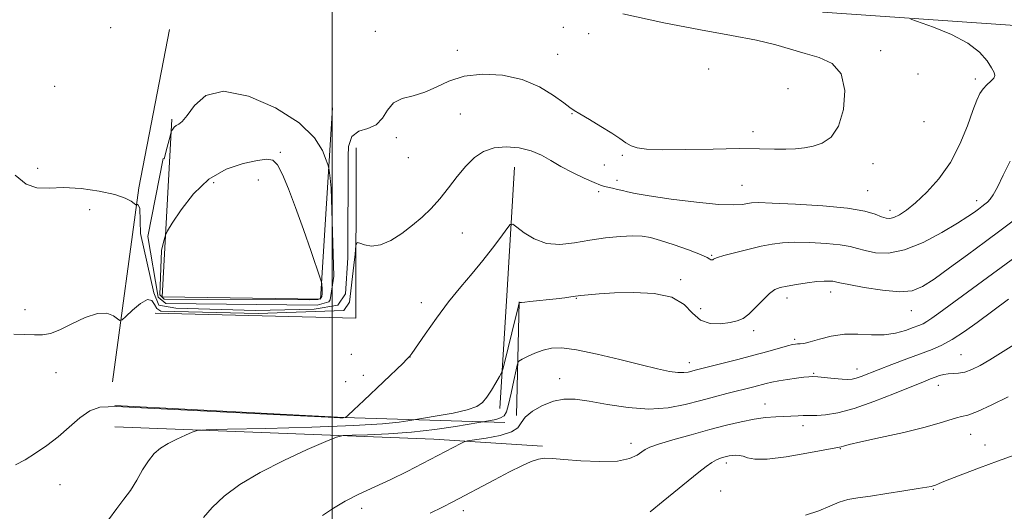
# Model space of a CAD drawing. Extents: x 2174800 to 2177700, y 314800 to 317700.
# Drawn here: x 2175912 to 2176190, y 315641 to 315780 of the extents above; entities that cross this region are included whole.
import ezdxf

# ---------------------------------------------------------------- set-up
doc = ezdxf.new("R2010")
doc.units = 0
doc.header["$MEASUREMENT"] = 0
for name, color, linetype, lineweight in [('32000', 7, 'Continuous', 0), ('DTM HARD BREAKLINE', 7, 'Continuous', 0), ('DTM SPOT ELEVATION', 2, 'Continuous', 13), ('INDEX CONTOUR', 41, 'Continuous', 13), ('INTERMEDIATE CONTOUR', 44, 'Continuous', 0)]:
    doc.layers.add(name, color=color, linetype=linetype, lineweight=lineweight)

msp = doc.modelspace()

# ---------------------------------------------------------------- linework, layer by layer
at = {"layer": '32000', "flags": 128}
msp.add_lwpolyline([(2176000, 317500), (2176000, 315000)], dxfattribs=at)
at = {"layer": 'DTM HARD BREAKLINE', "extrusion": (0.6167741488687657, -0.1309927612204805, 0.7761639941372209), "elevation": 1301653.815854915, "flags": 128}
msp.add_lwpolyline([(760841.0124782498, -1600368.137733391), (760896.0388955442, -1600362.840611556), (760941.5381592507, -1600361.889032783)], dxfattribs=at)
at = {"layer": 'DTM HARD BREAKLINE', "extrusion": (0.00600715846182267, -0.04161997789617167, 0.999115454533227), "elevation": 1146.401625299139, "flags": 128}
msp.add_lwpolyline([(2198731.53061298, 1667.308379440801), (2198787.436342126, 1657.796179452504), (2198794.355538941, 1705.357179393875)], dxfattribs=at)
at = {"layer": 'DTM HARD BREAKLINE', "extrusion": (0.9925441996270981, -0.0647461100905328, 0.1032664176523436), "elevation": 2139509.863205881, "flags": 128}
msp.add_lwpolyline([(456716.6537986103, -220905.5794909488), (456681.9245372127, -220907.7209397074), (456648.5218041153, -220908.9273897121)], dxfattribs=at)
at = {"layer": 'DTM HARD BREAKLINE', "extrusion": (-0.002698379409721386, -0.1199654512571966, 0.9927743999787758), "elevation": -42541.65202853178, "flags": 128}
msp.add_lwpolyline([(2168403.211335579, 362032.8793495341), (2168403.211335579, 362065.1304797468)], dxfattribs=at)
at = {"layer": 'DTM HARD BREAKLINE', "extrusion": (0.05161670566090561, 0.9761896263588815, 0.2106882272126818), "elevation": 420725.2626003441, "flags": 128}
msp.add_lwpolyline([(-2156235.169914375, -89435.35760426472), (-2156299.940268705, -89435.35760426472), (-2156345.300400364, -89440.13483734193)], dxfattribs=at)
at = {"layer": 'DTM HARD BREAKLINE', "extrusion": (0.007361493025044005, -0.7135362920817443, 0.7005795945520239), "elevation": -208370.3187128257, "flags": 128}
msp.add_lwpolyline([(2179079.342113122, 206275.8715052599), (2179169.33162754, 206269.607265896), (2179199.978950046, 206266.243915902)], dxfattribs=at)
at = {"layer": 'DTM HARD BREAKLINE'}
for points in [[(2176138.33, 315781.84, 1216.89), (2176217.2, 315776.38, 1213.96), (2176290.7, 315775.69, 1208.29), (2176358.68, 315774.27, 1203.02), (2176424.65, 315772.18, 1195.69), (2176497.93, 315769.42, 1186.82), (2176557.99, 315766, 1180.28), (2176625.54, 315764.57, 1173.61), (2176677.72, 315765.17, 1168.15), (2176738.5, 315767.09, 1161.01), (2176812.45, 315770.32, 1154.07), (2176886.43, 315770.89, 1146.07), (2176951.67, 315772.8, 1138.07), (2177014.88, 315770.71, 1131.67), (2177092.26, 315769.27, 1126), (2177153.55, 315767.86, 1123.73), (2177226.87, 315765.09, 1122.93), (2177290.3, 315763, 1123.47), (2177366.3, 315762.23, 1128.6), (2177418.37, 315760.16, 1131.8), (2177487.15, 315760.74, 1130.2), (2177500, 315760.611, 1129.115)], [(2175954.75, 315751.61, 1219.76), (2175952.01, 315701.6, 1223.23), (2175996.69, 315700.87, 1222.3), (2176000.1, 315754.88, 1218.96)]]:
    msp.add_polyline3d(points, dxfattribs=at)
at = {"layer": 'DTM SPOT ELEVATION'}
for p in [(2175937.49, 315777.47, 1219.1), (2176012.19, 315776.36, 1218.5), (2176065.18, 315777.49, 1218.14), (2176072.4, 315775.72, 1218.61), (2176035.27, 315771.07, 1218.33), (2176154.78, 315770.93, 1217.56), (2176063.61, 315769.88, 1218.31), (2176106.25, 315765.77, 1219.13), (2176165.31, 315764.42, 1217.68), (2176181.46, 315763, 1216.35), (2175921.71, 315760.93, 1218.82), (2176128.62, 315760.28, 1218.9), (2176036.11, 315753.07, 1217.36), (2176067.7, 315753.21, 1217.97), (2176166.98, 315750.95, 1217.9), (2176018.09, 315746.44, 1217.7), (2176118.74, 315748.09, 1218.49), (2175985.36, 315742.34, 1221.85), (2176021.46, 315740.83, 1217.24), (2176081.84, 315741.41, 1217.88), (2175916.9, 315737.77, 1218.42), (2176076.76, 315738.7, 1217.11), (2176152.63, 315739.09, 1217.49), (2175966.49, 315733.79, 1222.53), (2175979.14, 315734.46, 1222.65), (2176080.36, 315734.37, 1216.43), (2176115.62, 315733.02, 1216.85), (2176075.19, 315731.21, 1215.68), (2176151.08, 315731.5, 1216.91), (2176181.88, 315728.72, 1214.53), (2175931.52, 315726.18, 1217.33), (2176157.37, 315725.97, 1216.5), (2176036.69, 315719.58, 1215.1), (2176107.07, 315713.3, 1214.14), (2176098.37, 315706.4, 1212.22), (2176128.33, 315701.28, 1211.46), (2176140.65, 315702.97, 1211.42), (2176025.11, 315699.96, 1214.57), (2176068.92, 315701.18, 1211.91), (2175913.27, 315697.99, 1216.53), (2176103.94, 315698.28, 1212.74), (2176163.45, 315697.71, 1211.23), (2176118.97, 315692, 1211.57), (2176130.5, 315689.56, 1210.27), (2176005.38, 315685.39, 1214.36), (2176021.95, 315684.62, 1213.99), (2176177.41, 315685.24, 1206.92), (2176100.77, 315683.03, 1210.58), (2175922.01, 315680.2, 1215.27), (2176008.78, 315679.48, 1214.88), (2176135.89, 315679.99, 1208.15), (2176148.05, 315681.24, 1208.61), (2176003.79, 315677.7, 1214.9), (2176064.19, 315678.53, 1208.67), (2176171.03, 315676.59, 1205.34), (2176122.08, 315671.32, 1206.71), (2176132.81, 315665.3, 1205.47), (2176180.16, 315662.83, 1203.19), (2176084.28, 315660.32, 1206.53), (2176184.18, 315659.85, 1202.62), (2176143.36, 315658.73, 1203.9), (2176111.25, 315654.78, 1203.6), (2175923.2, 315648.67, 1213.11), (2176109.63, 315646.89, 1202.91), (2176169.6, 315647.32, 1201.89), (2176008.34, 315641.97, 1207.53), (2176036.98, 315641.34, 1205.47)]:
    msp.add_point(p, dxfattribs=at)
at = {"layer": 'INDEX CONTOUR', "flags": 128}
for points, elevation in [([(2175952.592, 315740.474), (2175952.326, 315740.5190000001), (2175947.997, 315718.611), (2175950.912, 315701.474), (2175953.032, 315699.7070000001), (2175995.7, 315699.177), (2175999.057, 315700.1490000001), (2175999.41, 315700.7670000001), (2176000.47, 315707.3920000001), (2175999.696, 315732.1879000001), (2175999.388, 315735.0090000001), (2175999.116, 315737.2340000001), (2175998.842, 315738.557), (2175998.331, 315740.1130000001), (2175997.261, 315742.78), (2175994.959, 315746.409), (2175990.664, 315750.5960000001), (2175984.027, 315754.8260000001), (2175976.351, 315758.1520000001), (2175969.352, 315759.5150000001), (2175964.358, 315758.2830000001), (2175961.144, 315755.5200000001), (2175959.098, 315752.7150000001), (2175957.687, 315751.0200000001), (2175956.694, 315750.235), (2175955.982, 315749.8269), (2175955.436, 315749.3690000001), (2175955.03, 315748.8750000001), (2175954.762, 315748.4700000001), (2175954.578, 315748.0820000001), (2175954.227, 315746.8570000001), (2175953.411, 315743.7440000001), (2175952.592, 315740.474)], 1220), ([(2175963.709, 315639.365), (2175966.087, 315642.2380000001), (2175969.458, 315645.3590000001), (2175973.95, 315648.6690000001), (2175979.629, 315652.0859000001), (2175986.328, 315655.4770000001), (2175992.953, 315658.4970000001), (2175998.18, 315660.753), (2176001.179, 315661.981), (2176003.11, 315662.4530000001), (2176005.627, 315662.572), (2176009.983, 315662.691), (2176015.828, 315662.9510000001), (2176022.407, 315663.4440000001), (2176028.973, 315664.2030000001), (2176034.785, 315665.0530000001), (2176044.652, 315666.6850000001), (2176046.147, 315667.0000000001), (2176047.517, 315667.4230000001), (2176048.4789, 315668.0250000001), (2176049.157, 315669.153), (2176049.782, 315671.2230000001), (2176050.517, 315674.42), (2176051.265, 315677.9980000001), (2176051.863, 315680.98), (2176052.239, 315682.6630000001), (2176052.676, 315683.437), (2176053.551, 315683.963), (2176055.1259, 315684.7520000001), (2176057.212, 315685.708), (2176059.508, 315686.5810000001), (2176061.8721, 315687.1390000001), (2176064.8061, 315687.219), (2176068.972, 315686.6760000001), (2176074.726, 315685.458), (2176081.194, 315683.887), (2176087.198, 315682.3770000001), (2176091.813, 315681.2629000001), (2176095.1289, 315680.5710000001), (2176097.489, 315680.2430000001), (2176099.208, 315680.2150000001), (2176100.484, 315680.383), (2176101.489, 315680.6311000001), (2176102.455, 315680.8860000001), (2176114.42, 315683.9340000001), (2176118.954, 315685.1220000001), (2176122.915, 315686.197), (2176128.434, 315687.7279000001), (2176129.885, 315688.0970000001), (2176130.734, 315688.2550000001), (2176131.327, 315688.2910000001), (2176132.006, 315688.3061), (2176133.075, 315688.4430000001), (2176134.8319, 315688.86), (2176137.476, 315689.6250000001), (2176140.805, 315690.4660000001), (2176144.522, 315691.023), (2176148.354, 315691.0650000001), (2176152.133, 315690.8761000001), (2176155.717, 315690.8670000001), (2176158.969, 315691.333), (2176161.76, 315692.1030000001), (2176163.964, 315692.888), (2176165.531, 315693.4781000001), (2176166.713, 315693.985), (2176167.835, 315694.6000000001), (2176169.224, 315695.5170000001), (2176171.2019, 315696.936), (2176192.971, 315712.9820000001)], 1210)]:
    msp.add_lwpolyline(points, dxfattribs=dict(at, elevation=elevation))
at = {"layer": 'INTERMEDIATE CONTOUR', "flags": 128}
for points, elevation in [([(2175910.1381, 315691.0190000001), (2175913.234, 315690.9710000001), (2175916, 315690.8140000001), (2175918.275, 315690.8439000001), (2175920.457, 315691.2760000001), (2175923.086, 315692.312), (2175926.505, 315693.996), (2175930.269, 315695.7660000001), (2175933.741, 315696.9070000001), (2175936.406, 315696.9230000001), (2175938.259, 315696.202), (2175939.421, 315695.351), (2175940.079, 315694.9010000001), (2175940.685, 315695.088), (2175941.76, 315696.072), (2175943.634, 315697.8430000001), (2175945.872, 315699.7110000001), (2175947.851, 315700.8150000001), (2175949.116, 315700.5630000001), (2175949.879, 315699.4510000001), (2175950.5211, 315698.241), (2175951.6481, 315697.5270000001), (2175979.092, 315696.8800000001), (2176003.297, 315697.7640000001), (2176004.887, 315700.0600000001), (2176006.078, 315710.4660000001), (2176006.504, 315713.6390000001), (2176006.692, 315716.079), (2176007.015, 315716.8740000001), (2176007.7479, 315716.7030000001), (2176009.109, 315716.2120000001), (2176011.079, 315715.8960000001), (2176013.58, 315716.213), (2176016.501, 315717.4820000001), (2176019.608, 315719.4550000001), (2176022.6349, 315721.7480000001), (2176025.38, 315724.0680000001), (2176027.9059, 315726.4970000001), (2176030.341, 315729.214), (2176032.789, 315732.306), (2176035.245, 315735.4990000001), (2176037.681, 315738.432), (2176040.109, 315740.7970000001), (2176042.697, 315742.5060000001), (2176045.657, 315743.5251000001), (2176049.096, 315743.8450000001), (2176052.713, 315743.5460000001), (2176056.107, 315742.735), (2176059.01, 315741.5170000001), (2176061.6901, 315740.0040000001), (2176064.549, 315738.3130000001), (2176067.829, 315736.572), (2176071.125, 315734.981), (2176073.873, 315733.7520000001), (2176075.6829, 315733.029), (2176076.862, 315732.664), (2176079.133, 315732.1740000001), (2176080.536, 315731.8540000001), (2176081.928, 315731.5040000001), (2176083.328, 315731.1290000001), (2176085.511, 315730.6570000001), (2176089.4401, 315730.0000000001), (2176095.626, 315729.128), (2176102.771, 315728.2470000001), (2176109.125, 315727.628), (2176113.353, 315727.458), (2176115.784, 315727.6070000001), (2176117.162, 315727.8680000001), (2176118.298, 315728.0599000001), (2176120.261, 315728.1190000001), (2176124.1879, 315728.008), (2176130.709, 315727.7000000001), (2176138.428, 315727.2000000001), (2176145.445, 315726.5179000001), (2176150.292, 315725.691), (2176153.25, 315724.849), (2176155.033, 315724.1470000001), (2176156.281, 315723.7210000001), (2176157.349, 315723.6321), (2176158.517, 315723.9220000001), (2176160.035, 315724.654), (2176162.034, 315725.9780000001), (2176164.615, 315728.0630000001), (2176167.789, 315731.0360000001), (2176171.211, 315734.86), (2176174.442, 315739.4570000001), (2176177.128, 315744.6350000001), (2176179.231, 315749.753), (2176180.791, 315754.057), (2176181.889, 315757.0039000001), (2176182.755, 315758.883), (2176183.653, 315760.1930000001), (2176184.758, 315761.3420000001), (2176185.869, 315762.376), (2176186.693, 315763.2490000001), (2176186.992, 315763.9770000001), (2176186.755, 315764.8240000001), (2176186.028, 315766.115), (2176184.784, 315768.0700000001), (2176182.701, 315770.486), (2176179.383, 315773.0510000001), (2176174.711, 315775.4750000001), (2176169.675, 315777.5360000001), (2176163.263, 315779.8540000001)], 1216), ([(2175910.566, 315735.871), (2175913.596, 315733.3280000001), (2175916.677, 315732.278), (2175920.069, 315732.23), (2175924.156, 315732.371), (2175929.109, 315732.0590000001), (2175934.229, 315731.3280000001), (2175938.604, 315730.3809), (2175941.54, 315729.4060000001), (2175943.236, 315728.534), (2175944.111, 315727.882), (2175944.543, 315727.535), (2175944.749, 315727.4530000001), (2175944.908, 315727.566), (2175945.181, 315727.616), (2175945.674, 315726.5950000001), (2175945.877, 315719.4060000001), (2175949.676, 315702.7100000001), (2175951.089, 315699.2650000001), (2175955.8591, 315698.382), (2175978.297, 315697.675), (2175994.905, 315698.1170000001), (2176001.618, 315699.177), (2176003.738, 315702.4450000001), (2176004.357, 315712.6040000001), (2176004.48, 315741.2250000001), (2176004.5811, 315743.914), (2176005.491, 315746.785), (2176007.487, 315748.231), (2176010.049, 315749.0420000001), (2176012.439, 315750.0810000001), (2176014.143, 315751.9490000001), (2176015.548, 315754.2210000001), (2176017.265, 315756.2100000001), (2176019.746, 315757.4380000001), (2176022.803, 315758.2550000001), (2176026.086, 315759.213), (2176029.372, 315760.692), (2176032.938, 315762.3640000001), (2176037.188, 315763.7250000001), (2176042.36, 315764.344), (2176048.022, 315764.0810000001), (2176053.573, 315762.8680000001), (2176058.481, 315760.762), (2176062.467, 315758.3210000001), (2176065.319, 315756.231), (2176067.007, 315754.959), (2176068.234, 315754.1250000001), (2176069.885, 315753.132), (2176072.573, 315751.5480000001), (2176075.82, 315749.606), (2176078.876, 315747.702), (2176081.174, 315746.1570000001), (2176082.883, 315744.986), (2176084.353, 315744.128), (2176086.019, 315743.5310000001), (2176088.642, 315743.1730000001), (2176093.065, 315743.039), (2176099.734, 315743.0960000001), (2176107.509, 315743.2370000001), (2176114.85, 315743.3360000001), (2176120.5579, 315743.307), (2176124.79, 315743.2180000001), (2176128.039, 315743.175), (2176130.758, 315743.2720000001), (2176133.227, 315743.5590000001), (2176135.683, 315744.0700000001), (2176138.273, 315744.9290000001), (2176140.778, 315746.6130000001), (2176142.886, 315749.6880000001), (2176144.284, 315754.404), (2176144.639, 315759.751), (2176143.612, 315764.403), (2176141.035, 315767.378), (2176137.412, 315769.0590000001), (2176133.416, 315770.1740000001), (2176125.1651, 315772.5750000001), (2176119.747, 315773.8890000001), (2176112.671, 315775.253), (2176103.902, 315776.829), (2176093.539, 315778.8230000001), (2176081.995, 315781.311)], 1218), ([(2175993.443, 315700.7030000001), (2175995.917, 315700.7990000001), (2175996.721, 315701.1030000001), (2175997.044, 315701.675), (2175997.18, 315702.4390000001), (2175997.197, 315703.2830000001), (2175997.159, 315704.099), (2175997.098, 315704.8050000001), (2175997.042, 315705.3230000001), (2175996.961, 315705.7440000001), (2175996.61, 315706.8320000001), (2175994.006, 315714.3810000001), (2175991.852, 315720.5430000001), (2175989.623, 315726.7750000001), (2175987.645, 315732.0370000001), (2175985.956, 315736.0530000001), (2175984.518, 315738.7370000001), (2175983.205, 315740.079), (2175981.519, 315740.371), (2175978.8709, 315739.98), (2175974.892, 315739.138), (2175970.09, 315737.545), (2175965.192, 315734.763), (2175960.84, 315730.6299000001), (2175957.327, 315726.077), (2175954.858, 315722.306), (2175953.521, 315720.1470000001), (2175952.921, 315718.9400000001), (2175952.544, 315717.6489), (2175952.001, 315715.4830000001), (2175951.817, 315714.5950000001), (2175951.354, 315702.0920000001), (2175952.591, 315700.9440000001), (2175993.443, 315700.7030000001)], 1222), ([(2175910.66, 315654.1901000001), (2175913.363, 315655.6670000001), (2175916.302, 315657.476), (2175919.43, 315659.6360000001), (2175922.624, 315662.128), (2175925.767, 315664.8580000001), (2175928.7729, 315667.4390000001), (2175931.562, 315669.4089), (2175934.427, 315670.427), (2175939.163, 315670.6180000001), (2175947.934, 315670.23), (2175977.641, 315668.6790000001), (2175991.067, 315667.991), (2175998.89, 315667.615), (2176002.181, 315667.4869000001), (2176003.082, 315667.481), (2176003.644, 315667.518), (2176003.782, 315667.606), (2176004.426, 315668.1690000001), (2176006.055, 315669.6780000001), (2176008.932, 315672.393), (2176020.005, 315682.8990000001), (2176021, 315683.8720000001), (2176021.468, 315684.3840000001), (2176021.603, 315684.589), (2176021.604, 315684.6410000001), (2176021.635, 315684.6670000001), (2176021.793, 315684.7330000001), (2176021.938, 315684.8770000001), (2176022.476, 315685.6230000001), (2176026.218, 315691.052), (2176029.379, 315695.5260000001), (2176032.848, 315700.1830000001), (2176036.244, 315704.3900000001), (2176039.467, 315708.1880000001), (2176042.486, 315711.7860000001), (2176045.241, 315715.2910000001), (2176047.555, 315718.404), (2176049.224, 315720.724), (2176050.181, 315721.936), (2176050.921, 315722.0700000001), (2176052.08, 315721.2380000001), (2176054.145, 315719.6500000001), (2176057.021, 315717.888), (2176060.467, 315716.6290000001), (2176064.271, 315716.3630000001), (2176068.354, 315716.8230000001), (2176072.667, 315717.556), (2176077.099, 315718.1780000001), (2176081.291, 315718.5960000001), (2176084.822, 315718.785), (2176087.471, 315718.7110000001), (2176089.82, 315718.3030000001), (2176092.65, 315717.4770000001), (2176096.449, 315716.2221000001), (2176100.521, 315714.7979000001), (2176103.876, 315713.535), (2176105.788, 315712.6911000001), (2176106.587, 315712.2250000001), (2176106.864, 315712.0210000001), (2176107.106, 315711.9791000001), (2176107.377, 315712.0430000001), (2176107.635, 315712.1710000001), (2176107.932, 315712.3450000001), (2176108.7, 315712.6460000001), (2176110.464, 315713.1780000001), (2176113.529, 315713.9940000001), (2176117.323, 315714.941), (2176121.05, 315715.812), (2176124.161, 315716.436), (2176127.083, 315716.802), (2176130.4871, 315716.9340000001), (2176134.786, 315716.86), (2176139.365, 315716.6140000001), (2176143.351, 315716.235), (2176146.143, 315715.758), (2176148.235, 315715.2030000001), (2176150.395, 315714.5910000001), (2176153.264, 315714.0189), (2176156.969, 315713.9120000001), (2176161.513, 315714.7740000001), (2176166.757, 315716.8920000001), (2176172.005, 315719.6790000001), (2176176.4249, 315722.3310000001), (2176179.404, 315724.224), (2176181.224, 315725.454), (2176182.39, 315726.2990000001), (2176183.331, 315726.9971), (2176184.16, 315727.643), (2176184.918, 315728.2920000001), (2176185.664, 315729.0640000001), (2176186.538, 315730.3230000001), (2176187.705, 315732.4980000001), (2176189.297, 315735.827), (2176191.338, 315739.7990000001)], 1214), ([(2175936.871, 315638.7550000001), (2175939.183, 315641.942), (2175941.231, 315644.5190000001), (2175943.09, 315647.0310000001), (2175944.83, 315649.8670000001), (2175946.494, 315652.7860000001), (2175948.121, 315655.3910000001), (2175949.768, 315657.3920000001), (2175951.568, 315658.9220000001), (2175953.674, 315660.2220000001), (2175956.133, 315661.4660000001), (2175958.565, 315662.5750000001), (2175960.484, 315663.403), (2175961.854, 315663.86), (2175964.444, 315664.077), (2175970.477, 315664.2390000001), (2175981.234, 315664.4980000001), (2175994.252, 315664.8620000001), (2176006.13, 315665.3090000001), (2176014.222, 315665.8030000001), (2176018.913, 315666.2710000001), (2176021.343, 315666.6340000001), (2176029.638, 315667.991), (2176034.085, 315668.8010000001), (2176038.091, 315669.7050000001), (2176040.764, 315670.6450000001), (2176042.413, 315671.773), (2176043.652, 315673.2910000001), (2176044.949, 315675.285), (2176046.208, 315677.378), (2176047.194, 315679.0750000001), (2176047.761, 315680.1220000001), (2176048.148, 315681.2230000001), (2176048.686, 315683.322), (2176051.649, 315695.302), (2176052.242, 315697.7710000001), (2176052.528, 315699.0200000001), (2176052.707, 315699.8720000001), (2176052.7221, 315699.8910000001), (2176052.769, 315699.905), (2176052.967, 315699.9390000001), (2176053.4529, 315700.0040000001), (2176054.358, 315700.1120000001), (2176055.78, 315700.2710000001), (2176063.228, 315701.045), (2176065.644, 315701.3180000001), (2176067.33, 315701.545), (2176068.645, 315701.7450000001), (2176070.126, 315701.9480000001), (2176072.262, 315702.177), (2176075.342, 315702.42), (2176079.607, 315702.6570000001), (2176085.072, 315702.807), (2176090.855, 315702.5410000001), (2176095.849, 315701.4680000001), (2176099.277, 315699.4000000001), (2176101.679, 315696.958), (2176103.926, 315694.9660000001), (2176106.659, 315694.039), (2176109.607, 315693.9610000001), (2176112.2699, 315694.3090000001), (2176114.297, 315694.7690000001), (2176115.9321, 315695.485), (2176117.568, 315696.7110000001), (2176119.484, 315698.5710000001), (2176121.512, 315700.6670000001), (2176123.37, 315702.4720000001), (2176124.898, 315703.5960000001), (2176126.419, 315704.209), (2176128.375, 315704.6199), (2176131.043, 315705.0690000001), (2176134.033, 315705.518), (2176136.7861, 315705.861), (2176138.864, 315706.0190000001), (2176140.303, 315706.0281000001), (2176141.257, 315705.952), (2176141.9929, 315705.8240000001), (2176143.22, 315705.5580000001), (2176145.758, 315705.0349000001), (2176150.0829, 315704.2200000001), (2176155.281, 315703.4099000001), (2176160.093, 315702.9830000001), (2176163.636, 315703.2750000001), (2176166.5439, 315704.441), (2176169.824, 315706.594), (2176174.202, 315709.7380000001), (2176179.266, 315713.4400000001), (2176184.317, 315717.1620000001), (2176188.773, 315720.4610000001), (2176192.518, 315723.3029000001)], 1212), ([(2175997.2031, 315639.9790000001), (2176000.388, 315642.0330000001), (2176003.661, 315643.9611000001), (2176007.54, 315645.9130000001), (2176016.538, 315650.0920000001), (2176021.14, 315652.3470000001), (2176025.474, 315654.567), (2176036.296, 315660.2720000001), (2176037.219, 315660.7230000001), (2176038.21, 315660.9830000001), (2176043.455, 315661.7750000001), (2176047.3519, 315662.518), (2176050.602, 315663.4890000001), (2176052.371, 315664.675), (2176053.311, 315666.0630000001), (2176054.445, 315667.6390000001), (2176056.544, 315669.3430000001), (2176059.361, 315670.9380000001), (2176062.396, 315672.138), (2176065.322, 315672.7210000001), (2176068.509, 315672.7060000001), (2176072.501, 315672.1720000001), (2176077.64, 315671.263), (2176083.478, 315670.3699), (2176089.364, 315669.9450000001), (2176094.766, 315670.3050000001), (2176099.618, 315671.2290000001), (2176103.969, 315672.356), (2176107.863, 315673.3910000001), (2176111.307, 315674.284), (2176119.018, 315676.251), (2176122.462, 315677.16), (2176124.093, 315677.5550000001), (2176126.038, 315677.936), (2176128.457, 315678.3101000001), (2176130.981, 315678.648), (2176133.109, 315678.9071000001), (2176134.526, 315679.0540000001), (2176135.646, 315679.0800000001), (2176137.069, 315678.9840000001), (2176141.669, 315678.5380000001), (2176143.92, 315678.344), (2176145.543, 315678.2750000001), (2176146.74, 315678.3640000001), (2176147.866, 315678.6360000001), (2176149.264, 315679.1220000001), (2176154.066, 315680.991), (2176157.884, 315682.452), (2176162.138, 315684.0590000001), (2176169.305, 315686.7440000001), (2176172.067, 315687.947), (2176174.965, 315689.5440000001), (2176178.382, 315691.7810000001), (2176181.9609, 315694.317), (2176190.868, 315700.871)], 1208), ([(2176027.62, 315640.61), (2176031.081, 315642.3210000001), (2176034.021, 315643.829), (2176045.796, 315650.035), (2176050.023, 315652.2250000001), (2176053.46, 315653.9390000001), (2176056.1379, 315655.138), (2176058.227, 315655.849), (2176059.9981, 315656.1170000001), (2176062.115, 315656.045), (2176065.3389, 315655.7550000001), (2176070.107, 315655.3860000001), (2176075.545, 315655.155), (2176080.453, 315655.2970000001), (2176083.903, 315655.959), (2176086.061, 315656.915), (2176087.362, 315657.8520000001), (2176088.301, 315658.5530000001), (2176089.602, 315659.186), (2176092.0449, 315660.0200000001), (2176096.136, 315661.2380000001), (2176101.268, 315662.6890000001), (2176106.559, 315664.1390000001), (2176111.291, 315665.3890000001), (2176115.415, 315666.3800000001), (2176119.05, 315667.0900000001), (2176122.293, 315667.5189), (2176125.162, 315667.7470000001), (2176131.507, 315668.067), (2176132.88, 315668.1140000001), (2176135.108, 315668.1080000001), (2176136.733, 315668.1560000001), (2176139.2061, 315668.3470000001), (2176142.682, 315668.9080000001), (2176147.263, 315670.0970000001), (2176152.862, 315672.0360000001), (2176158.632, 315674.295), (2176166.806, 315677.6410000001), (2176168.7979, 315678.4260000001), (2176170.135, 315678.9260000001), (2176171.344, 315679.3520000001), (2176172.565, 315679.7010000001), (2176173.842, 315679.914), (2176175.218, 315679.9790000001), (2176176.753, 315680.0630000001), (2176178.506, 315680.3810000001), (2176180.533, 315681.105), (2176182.873, 315682.257), (2176185.558, 315683.8180000001), (2176192.298, 315688.0600000001)], 1206), ([(2176089.739, 315640.99), (2176093.344, 315643.954), (2176103.451, 315652.1400000001), (2176105.54, 315653.779), (2176107.153, 315654.9130000001), (2176108.466, 315655.637), (2176109.553, 315656.0710000001), (2176110.468, 315656.3400000001), (2176111.268, 315656.5490000001), (2176112.032, 315656.7170000001), (2176112.847, 315656.8429), (2176113.779, 315656.914), (2176114.817, 315656.8670000001), (2176115.9321, 315656.6261000001), (2176117.216, 315656.1850000001), (2176119.255, 315655.8130000001), (2176122.758, 315655.849), (2176128.056, 315656.507), (2176133.972, 315657.501), (2176143.116, 315659.1961000001), (2176143.635, 315659.3250000001), (2176144.2631, 315659.5240000001), (2176145.835, 315659.942), (2176149.177, 315660.7180000001), (2176154.716, 315661.927), (2176161.285, 315663.3770000001), (2176167.317, 315664.812), (2176171.6, 315666.012), (2176176.153, 315667.496), (2176177.592, 315667.8130000001), (2176179.332, 315668.2471), (2176182.052, 315669.2600000001), (2176186.126, 315671.1300000001), (2176190.702, 315673.3810000001)], 1204), ([(2176133.51, 315640.0510000001), (2176137.312, 315641.231), (2176140.392, 315642.5440000001), (2176143.022, 315643.6801000001), (2176145.507, 315644.42), (2176148.298, 315644.9190000001), (2176151.884, 315645.4220000001), (2176156.496, 315646.1070000001), (2176161.342, 315646.8640000001), (2176165.377, 315647.513), (2176167.828, 315647.92), (2176169.017, 315648.138), (2176169.54, 315648.2650000001), (2176169.9, 315648.3840000001), (2176170.229, 315648.5160000001), (2176171.043, 315648.8690000001), (2176172.104, 315649.3010000001), (2176174.289, 315650.165), (2176177.944, 315651.589), (2176182.6409, 315653.383), (2176187.7621, 315655.2810000001), (2176192.746, 315657.0510000001)], 1202)]:
    msp.add_lwpolyline(points, dxfattribs=dict(at, elevation=elevation))

doc.saveas('drawing.dxf')
